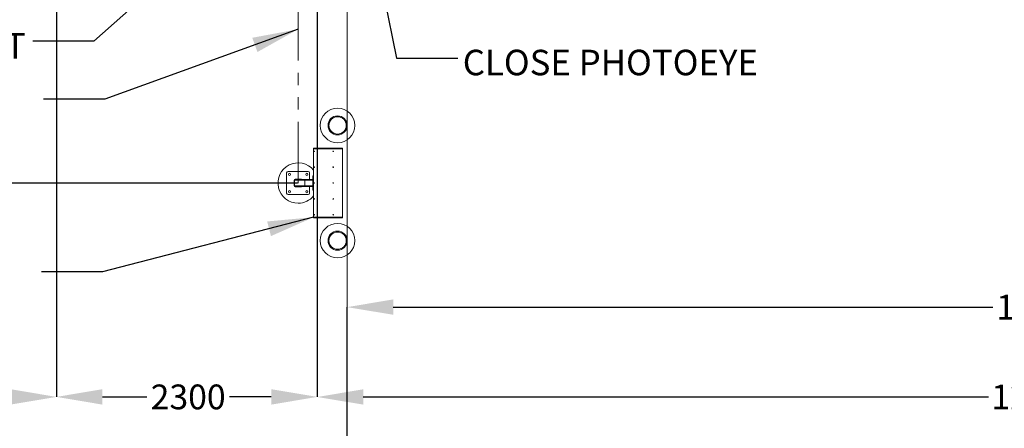
# Model space of a CAD drawing. Extents: x 6 to 426, y 6 to 273.
# Drawn here: x 140 to 243, y 67 to 109 of the extents above; entities that cross this region are included whole.
import ezdxf

# ---------------------------------------------------------------- set-up
doc = ezdxf.new("R2010")
doc.units = 0
doc.header["$PDSIZE"] = -1
doc.linetypes.add('SLD-PHANTOM', pattern=[12.7, 6.35, -1.27, 1.27, -1.27, 1.27, -1.27])
doc.linetypes.add('SLD-SOLID', pattern=[0])
doc.layers.get('0').update_dxf_attribs({"linetype": 'CONTINUOUS'})
doc.layers.get('Defpoints').update_dxf_attribs({"linetype": 'CONTINUOUS'})
doc.layers.add('LAYER_1', color=7, linetype='SLD-SOLID')
doc.styles.add('SLDTEXTSTYLE0', font='ARIAL.TTF', dxfattribs={"width": 0.948})
doc.styles.add('SLDTEXTSTYLE1', font='ARIALBD.TTF', dxfattribs={"width": 0.948})
doc.styles.get("Standard").update_dxf_attribs({"font": 'ARIAL.TTF'})
doc.dimstyles.new('SLDDIMSTYLE0', dxfattribs={"dimtxt": 2.568319, "dimasz": 4.7752, "dimexe": 0, "dimexo": 0.0625, "dimgap": 0.64208, "dimtad": 0, "dimtih": 1, "dimtoh": 1, "dimdec": 0, "dimlfac": 85, "dimrnd": 1e-09, "dimzin": 12, "dimdsep": 46, "dimtxsty": 'SLDTEXTSTYLE1', "dimsah": 1, "dimcen": 0.09, "dimadec": 0, "dimazin": 0, "dimtfac": 1, "dimtdec": 0, "dimtofl": 0, "dimtmove": 0, "dimatfit": 3, "dimfxl": 1, "dimtolj": 1, "dimtzin": 12, "dimarcsym": 0})
doc.dimstyles.new('SLDDIMSTYLE2', dxfattribs={"dimtxt": 2.568319, "dimasz": 4.7752, "dimexe": 0, "dimexo": 0.0625, "dimgap": 0.64208, "dimtad": 0, "dimtih": 1, "dimtoh": 1, "dimdec": 0, "dimlfac": 85, "dimrnd": 1e-09, "dimzin": 12, "dimdsep": 46, "dimtxsty": 'SLDTEXTSTYLE0', "dimsah": 1, "dimcen": 0.09, "dimadec": 0, "dimazin": 0, "dimtfac": 1, "dimtdec": 0, "dimtofl": 0, "dimtmove": 0, "dimatfit": 3, "dimfxl": 1, "dimtolj": 1, "dimtzin": 12, "dimarcsym": 0})
doc.dimstyles.new('SLDDIMSTYLE5', dxfattribs={"dimtxt": 0.18, "dimasz": 4.7752, "dimexe": 0, "dimexo": 0.0625, "dimgap": 0, "dimtad": 0, "dimtih": 1, "dimtoh": 1, "dimdec": 0, "dimrnd": 1e-09, "dimzin": 0, "dimdsep": 46, "dimtxsty": 'Standard', "dimsah": 1, "dimcen": 0.09, "dimadec": 0, "dimazin": 0, "dimtfac": 4.7752, "dimtdec": 0, "dimtofl": 0, "dimtmove": 0, "dimatfit": 3, "dimfxl": 1, "dimtolj": 1, "dimtzin": 0, "dimarcsym": 0})

# ---------------------------------------------------------------- blocks, each defined once
blk = doc.blocks.new('_D')
at = {"layer": 'Defpoints', "color": 0}
for p in [(313.2, 79.37), (174.45, 61.51), (313.2, 61.51)]:
    blk.add_point(p, dxfattribs=at)
at = {"layer": 'LAYER_1', "color": 0, "lineweight": -2}
for p, q in [((174.45, 61.57), (174.45, 79.37)), ((179.23, 79.37), (241.46, 79.37)), ((308.43, 79.37), (251.85, 79.37)), ((313.2, 61.57), (313.2, 79.37))]:
    blk.add_line(p, q, dxfattribs=at)
at = {"layer": 'LAYER_1', "color": 0}
for points in [[(179.23, 80.17), (179.23, 78.58), (174.45, 79.37)], [(308.43, 78.58), (308.43, 80.17), (313.2, 79.37)]]:
    blk.add_solid(points, dxfattribs=at)
at = {"layer": 'LAYER_1', "color": 0, "lineweight": 0, "insert": (246.66, 79.37), "char_height": 2.568, "attachment_point": 5, "style": 'SLDTEXTSTYLE1'}
blk.add_mtext('\\A1;11794', dxfattribs=at)
blk = doc.blocks.new('_D_2')
at = {"layer": 'Defpoints', "color": 0}
for p in [(171.36, 146.03), (316.3, 146.03), (316.3, 70.05)]:
    blk.add_point(p, dxfattribs=at)
at = {"layer": 'LAYER_1', "color": 0, "lineweight": -2}
for p, q in [((171.36, 145.97), (171.36, 70.05)), ((316.3, 145.97), (316.3, 70.05)), ((176.13, 70.05), (241, 70.05)), ((311.52, 70.05), (251.3, 70.05))]:
    blk.add_line(p, q, dxfattribs=at)
at = {"layer": 'LAYER_1', "color": 0}
for points in [[(176.13, 70.85), (176.13, 69.26), (171.36, 70.05)], [(311.52, 69.26), (311.52, 70.85), (316.3, 70.05)]]:
    blk.add_solid(points, dxfattribs=at)
at = {"layer": 'LAYER_1', "color": 0, "lineweight": 0, "insert": (246.15, 70.05), "char_height": 2.568, "attachment_point": 5, "style": 'SLDTEXTSTYLE1'}
blk.add_mtext('\\A1;12320', dxfattribs=at)
blk = doc.blocks.new('_D_5')
at = {"layer": 'Defpoints', "color": 0}
for p in [(144.3, 146.03), (171.36, 146.03), (171.36, 70.06)]:
    blk.add_point(p, dxfattribs=at)
at = {"layer": 'LAYER_1', "color": 0, "lineweight": -2}
for p, q in [((144.3, 145.97), (144.3, 70.06)), ((171.36, 145.97), (171.36, 70.06)), ((149.07, 70.06), (153.66, 70.06)), ((166.58, 70.06), (162.25, 70.06))]:
    blk.add_line(p, q, dxfattribs=at)
at = {"layer": 'LAYER_1', "color": 0}
for points in [[(149.07, 70.86), (149.07, 69.26), (144.3, 70.06)], [(166.58, 69.26), (166.58, 70.86), (171.36, 70.06)]]:
    blk.add_solid(points, dxfattribs=at)
at = {"layer": 'LAYER_1', "color": 0, "lineweight": 0, "insert": (157.96, 70.06), "char_height": 2.568, "attachment_point": 5, "style": 'SLDTEXTSTYLE1'}
blk.add_mtext('\\A1;2300', dxfattribs=at)
blk = doc.blocks.new('_D_6')
at = {"layer": 'Defpoints', "color": 0}
for p in [(71.83, 146.03), (144.3, 146.03), (144.3, 70.06)]:
    blk.add_point(p, dxfattribs=at)
at = {"layer": 'LAYER_1', "color": 0, "lineweight": -2}
for p, q in [((71.83, 145.97), (71.83, 70.06)), ((144.3, 145.97), (144.3, 70.06)), ((76.6, 70.06), (107.23, 70.06)), ((139.52, 70.06), (115.76, 70.06))]:
    blk.add_line(p, q, dxfattribs=at)
at = {"layer": 'LAYER_1', "color": 0}
for points in [[(76.6, 70.86), (76.6, 69.26), (71.83, 70.06)], [(139.52, 69.26), (139.52, 70.86), (144.3, 70.06)]]:
    blk.add_solid(points, dxfattribs=at)
at = {"layer": 'LAYER_1', "color": 0, "lineweight": 0, "insert": (111.49, 70.06), "char_height": 2.568, "attachment_point": 5, "style": 'SLDTEXTSTYLE1'}
blk.add_mtext('\\A1;6160', dxfattribs=at)
blk = doc.blocks.new('_D_7')
at = {"layer": 'Defpoints', "color": 0}
for p in [(71.83, 146.03), (14.29, 92.24), (169.37, 92.24)]:
    blk.add_point(p, dxfattribs=at)
at = {"layer": 'LAYER_1', "color": 0, "lineweight": -2}
for p, q in [((71.76, 146.03), (14.29, 146.03)), ((14.29, 141.26), (14.29, 111.66)), ((14.29, 97.02), (14.29, 107.09)), ((169.31, 92.24), (14.29, 92.24))]:
    blk.add_line(p, q, dxfattribs=at)
at = {"layer": 'LAYER_1', "color": 0}
for points in [[(15.09, 141.26), (13.5, 141.26), (14.29, 146.03)], [(13.5, 97.02), (15.09, 97.02), (14.29, 92.24)]]:
    blk.add_solid(points, dxfattribs=at)
at = {"layer": 'LAYER_1', "color": 0, "lineweight": 0, "insert": (14.29, 109.37), "char_height": 2.5683, "attachment_point": 5, "style": 'SLDTEXTSTYLE0'}
blk.add_mtext('\\A1;4572 [180.0]', dxfattribs=at)

msp = doc.modelspace()

# ---------------------------------------------------------------- linework, layer by layer
at = {"color": 7, "linetype": 'SLD-SOLID', "lineweight": 0}
for p, q in [((170.976, 95.847), (173.964, 95.847)), ((170.976, 95.787), (170.976, 95.847)), ((173.964, 95.787), (170.976, 95.787)), ((170.976, 95.787), (170.976, 88.697)), ((171.024, 95.535), (171.028, 95.537)), ((171.028, 95.531), (171.024, 95.535)), ((171.024, 95.524), (171.028, 95.528)), ((171.027, 95.521), (171.024, 95.524)), ((171.027, 95.532), (171.03, 95.534)), ((171.029, 95.524), (171.027, 95.527)), ((171.031, 95.525), (171.027, 95.521)), ((171.028, 95.537), (171.031, 95.533)), ((171.028, 95.531), (171.028, 95.528)), ((171.034, 95.533), (171.031, 95.533)), ((171.031, 95.525), (171.033, 95.525)), ((171.037, 95.521), (171.033, 95.525)), ((171.034, 95.533), (171.038, 95.537)), ((171.037, 95.526), (171.034, 95.524)), ((171.035, 95.534), (171.038, 95.531)), ((171.04, 95.534), (171.036, 95.53)), ((171.036, 95.527), (171.036, 95.53)), ((171.036, 95.527), (171.04, 95.524)), ((171.04, 95.524), (171.037, 95.521)), ((171.038, 95.537), (171.04, 95.534)), ((173.004, 95.535), (173.007, 95.537)), ((173.008, 95.531), (173.004, 95.535)), ((173.004, 95.524), (173.007, 95.528)), ((173.006, 95.521), (173.004, 95.524)), ((173.009, 95.524), (173.006, 95.527)), ((173.01, 95.525), (173.006, 95.521)), ((173.007, 95.537), (173.011, 95.533)), ((173.007, 95.532), (173.01, 95.534)), ((173.008, 95.531), (173.007, 95.528)), ((173.01, 95.525), (173.013, 95.525)), ((173.013, 95.533), (173.011, 95.533)), ((173.013, 95.533), (173.017, 95.537)), ((173.016, 95.521), (173.013, 95.525)), ((173.017, 95.526), (173.014, 95.524)), ((173.015, 95.534), (173.017, 95.531)), ((173.02, 95.534), (173.016, 95.53)), ((173.016, 95.527), (173.016, 95.53)), ((173.016, 95.527), (173.02, 95.524)), ((173.02, 95.524), (173.016, 95.521)), ((173.017, 95.537), (173.02, 95.534)), ((173.964, 95.847), (173.964, 95.787)), ((173.964, 95.787), (173.964, 88.697)), ((168.175, 91.195), (168.175, 93.287)), ((168.324, 93.437), (170.416, 93.437)), ((170.565, 93.287), (170.565, 92.615)), ((170.976, 92.988), (170.901, 92.988)), ((170.901, 92.988), (170.901, 92.914)), ((171.024, 93.891), (171.028, 93.894)), ((171.028, 93.887), (171.024, 93.891)), ((171.024, 93.881), (171.028, 93.884)), ((171.027, 93.878), (171.024, 93.881)), ((171.027, 93.888), (171.03, 93.891)), ((171.029, 93.88), (171.027, 93.883)), ((171.031, 93.881), (171.027, 93.878)), ((171.028, 93.894), (171.031, 93.89)), ((171.028, 93.887), (171.028, 93.884)), ((171.034, 93.89), (171.031, 93.89)), ((171.031, 93.881), (171.033, 93.881)), ((171.037, 93.877), (171.033, 93.881)), ((171.034, 93.89), (171.038, 93.893)), ((171.037, 93.883), (171.034, 93.88)), ((171.035, 93.891), (171.038, 93.888)), ((171.04, 93.89), (171.036, 93.887)), ((171.036, 93.884), (171.036, 93.887)), ((171.036, 93.884), (171.04, 93.88)), ((171.04, 93.88), (171.037, 93.877)), ((171.038, 93.893), (171.04, 93.89)), ((173.004, 93.891), (173.007, 93.894)), ((173.008, 93.887), (173.004, 93.891)), ((173.004, 93.881), (173.007, 93.884)), ((173.006, 93.878), (173.004, 93.881)), ((173.009, 93.88), (173.006, 93.883)), ((173.01, 93.881), (173.006, 93.878)), ((173.007, 93.894), (173.011, 93.89)), ((173.007, 93.888), (173.01, 93.891)), ((173.008, 93.887), (173.007, 93.884)), ((173.01, 93.881), (173.013, 93.881)), ((173.013, 93.89), (173.011, 93.89)), ((173.013, 93.89), (173.017, 93.893)), ((173.016, 93.877), (173.013, 93.881)), ((173.017, 93.883), (173.014, 93.88)), ((173.015, 93.891), (173.017, 93.888)), ((173.02, 93.89), (173.016, 93.887)), ((173.016, 93.884), (173.016, 93.887)), ((173.016, 93.884), (173.02, 93.88)), ((173.02, 93.88), (173.016, 93.877)), ((173.017, 93.893), (173.02, 93.89)), ((168.974, 92.54), (168.974, 91.942)), ((168.996, 92.54), (168.996, 91.942)), ((170.06, 92.54), (168.996, 92.54)), ((170.06, 91.942), (168.996, 91.942)), ((169.669, 92.637), (169.071, 92.637)), ((170.091, 92.615), (169.071, 92.615)), ((170.06, 92.54), (170.06, 91.942)), ((170.901, 92.54), (170.06, 92.54)), ((170.901, 91.942), (170.06, 91.942)), ((170.901, 92.615), (170.091, 92.615)), ((170.976, 92.914), (170.901, 92.914)), ((170.901, 92.914), (170.901, 91.569)), ((171.024, 92.247), (171.028, 92.25)), ((171.028, 92.244), (171.024, 92.247)), ((171.024, 92.237), (171.028, 92.241)), ((171.027, 92.234), (171.024, 92.237)), ((171.027, 92.245), (171.03, 92.247)), ((171.029, 92.237), (171.027, 92.24)), ((171.031, 92.238), (171.027, 92.234)), ((171.028, 92.25), (171.031, 92.246)), ((171.028, 92.244), (171.028, 92.241)), ((171.034, 92.246), (171.031, 92.246)), ((171.031, 92.238), (171.033, 92.238)), ((171.037, 92.234), (171.033, 92.238)), ((171.034, 92.246), (171.038, 92.25)), ((171.037, 92.239), (171.034, 92.237)), ((171.035, 92.247), (171.038, 92.244)), ((171.04, 92.247), (171.036, 92.243)), ((171.036, 92.24), (171.036, 92.243)), ((171.036, 92.24), (171.04, 92.236)), ((171.04, 92.236), (171.037, 92.234)), ((171.038, 92.25), (171.04, 92.247)), ((173.004, 92.247), (173.007, 92.25)), ((173.008, 92.244), (173.004, 92.247)), ((173.004, 92.237), (173.007, 92.241)), ((173.006, 92.234), (173.004, 92.237)), ((173.009, 92.237), (173.006, 92.24)), ((173.01, 92.238), (173.006, 92.234)), ((173.007, 92.25), (173.011, 92.246)), ((173.007, 92.245), (173.01, 92.247)), ((173.008, 92.244), (173.007, 92.241)), ((173.01, 92.238), (173.013, 92.238)), ((173.013, 92.246), (173.011, 92.246)), ((173.013, 92.246), (173.017, 92.25)), ((173.016, 92.234), (173.013, 92.238)), ((173.017, 92.239), (173.014, 92.237)), ((173.015, 92.247), (173.017, 92.244)), ((173.02, 92.247), (173.016, 92.243)), ((173.016, 92.24), (173.016, 92.243)), ((173.016, 92.24), (173.02, 92.236)), ((173.02, 92.236), (173.016, 92.234)), ((173.017, 92.25), (173.02, 92.247)), ((170.416, 91.046), (168.324, 91.046)), ((170.091, 91.868), (169.071, 91.868)), ((169.071, 91.845), (169.669, 91.845)), ((170.901, 91.868), (170.091, 91.868)), ((170.565, 91.868), (170.565, 91.195)), ((170.976, 91.569), (170.901, 91.569)), ((170.901, 91.569), (170.901, 91.494)), ((170.976, 91.494), (170.901, 91.494)), ((171.024, 90.604), (171.028, 90.607)), ((171.028, 90.6), (171.024, 90.604)), ((171.024, 90.594), (171.028, 90.597)), ((171.027, 90.591), (171.024, 90.594)), ((171.027, 90.601), (171.03, 90.604)), ((171.029, 90.593), (171.027, 90.596)), ((171.031, 90.594), (171.027, 90.591)), ((171.028, 90.607), (171.031, 90.603)), ((171.028, 90.6), (171.028, 90.597)), ((171.034, 90.603), (171.031, 90.603)), ((171.031, 90.594), (171.033, 90.594)), ((171.037, 90.59), (171.033, 90.594)), ((171.034, 90.603), (171.038, 90.606)), ((171.037, 90.596), (171.034, 90.593)), ((171.035, 90.604), (171.038, 90.601)), ((171.04, 90.603), (171.036, 90.6)), ((171.036, 90.597), (171.036, 90.6)), ((171.036, 90.597), (171.04, 90.593)), ((171.04, 90.593), (171.037, 90.59)), ((171.038, 90.606), (171.04, 90.603)), ((173.004, 90.604), (173.007, 90.607)), ((173.008, 90.6), (173.004, 90.604)), ((173.004, 90.594), (173.007, 90.597)), ((173.006, 90.591), (173.004, 90.594)), ((173.009, 90.593), (173.006, 90.596)), ((173.01, 90.594), (173.006, 90.591)), ((173.007, 90.607), (173.011, 90.603)), ((173.007, 90.601), (173.01, 90.604)), ((173.008, 90.6), (173.007, 90.597)), ((173.01, 90.594), (173.013, 90.594)), ((173.013, 90.603), (173.011, 90.603)), ((173.013, 90.603), (173.017, 90.606)), ((173.016, 90.59), (173.013, 90.594)), ((173.017, 90.596), (173.014, 90.593)), ((173.015, 90.604), (173.017, 90.601)), ((173.02, 90.603), (173.016, 90.6)), ((173.016, 90.597), (173.016, 90.6)), ((173.016, 90.597), (173.02, 90.593)), ((173.02, 90.593), (173.016, 90.59)), ((173.017, 90.606), (173.02, 90.603)), ((171.024, 88.96), (171.028, 88.963)), ((171.028, 88.956), (171.024, 88.96)), ((171.024, 88.95), (171.028, 88.954)), ((171.027, 88.947), (171.024, 88.95)), ((171.027, 88.958), (171.03, 88.96)), ((171.029, 88.95), (171.027, 88.953)), ((171.031, 88.951), (171.027, 88.947)), ((171.028, 88.963), (171.031, 88.959)), ((171.028, 88.956), (171.028, 88.954)), ((171.034, 88.959), (171.031, 88.959)), ((171.031, 88.951), (171.033, 88.951)), ((171.037, 88.947), (171.033, 88.951)), ((171.034, 88.959), (171.038, 88.963)), ((171.037, 88.952), (171.034, 88.949)), ((171.035, 88.96), (171.038, 88.957)), ((171.04, 88.96), (171.036, 88.956)), ((171.036, 88.953), (171.036, 88.956)), ((171.036, 88.953), (171.04, 88.949)), ((171.04, 88.949), (171.037, 88.947)), ((171.038, 88.963), (171.04, 88.96)), ((173.004, 88.96), (173.007, 88.963)), ((173.008, 88.956), (173.004, 88.96)), ((173.004, 88.95), (173.007, 88.954)), ((173.006, 88.947), (173.004, 88.95)), ((173.009, 88.95), (173.006, 88.953)), ((173.01, 88.951), (173.006, 88.947)), ((173.007, 88.963), (173.011, 88.959)), ((173.007, 88.958), (173.01, 88.96)), ((173.008, 88.956), (173.007, 88.954)), ((173.01, 88.951), (173.013, 88.951)), ((173.013, 88.959), (173.011, 88.959)), ((173.013, 88.959), (173.017, 88.963)), ((173.016, 88.947), (173.013, 88.951)), ((173.017, 88.952), (173.014, 88.949)), ((173.015, 88.96), (173.017, 88.957)), ((173.02, 88.96), (173.016, 88.956)), ((173.016, 88.953), (173.016, 88.956)), ((173.016, 88.953), (173.02, 88.949)), ((173.02, 88.949), (173.016, 88.947)), ((173.017, 88.963), (173.02, 88.96)), ((170.976, 88.697), (173.964, 88.697)), ((170.976, 88.637), (170.976, 88.697)), ((173.964, 88.637), (170.976, 88.637)), ((173.964, 88.697), (173.964, 88.637))]:
    msp.add_line(p, q, dxfattribs=at)
for centre, radius in [((173.46, 98.218), 1.793), ((173.46, 98.218), 0.99), ((173.46, 98.218), 0.896), ((171.032, 95.529), 0.0297), ((171.032, 95.529), 0.0165), ((171.032, 95.529), 0.0155), ((173.012, 95.529), 0.0297), ((173.012, 95.529), 0.0165), ((173.012, 95.529), 0.0155), ((168.473, 93.138), 0.112), ((170.266, 93.138), 0.112), ((171.032, 93.885), 0.0297), ((171.032, 93.885), 0.0165), ((171.032, 93.885), 0.0155), ((173.012, 93.885), 0.0297), ((173.012, 93.885), 0.0165), ((173.012, 93.885), 0.0155), ((171.032, 92.242), 0.0297), ((171.032, 92.242), 0.0165), ((171.032, 92.242), 0.0155), ((173.012, 92.242), 0.0297), ((173.012, 92.242), 0.0165), ((173.012, 92.242), 0.0155), ((168.473, 91.345), 0.112), ((170.266, 91.345), 0.112), ((171.032, 90.598), 0.0297), ((171.032, 90.598), 0.0165), ((171.032, 90.598), 0.0155), ((173.012, 90.598), 0.0297), ((173.012, 90.598), 0.0165), ((173.012, 90.598), 0.0155), ((171.032, 88.955), 0.0297), ((171.032, 88.955), 0.0165), ((171.032, 88.955), 0.0155), ((173.012, 88.955), 0.0297), ((173.012, 88.955), 0.0165), ((173.012, 88.955), 0.0155), ((173.46, 86.265), 1.793), ((173.46, 86.265), 0.99), ((173.46, 86.265), 0.896)]:
    msp.add_circle(centre, radius, dxfattribs=at)
for centre, radius, start, end in [((169.37, 92.241), 2.092, 39.83815, 270), ((168.324, 93.287), 0.149, 90, 180), ((170.416, 93.287), 0.149, 0, 90), ((169.071, 92.54), 0.0971, 90, 180), ((169.071, 91.942), 0.0971, 180, 270), ((169.071, 92.54), 0.0747, 90, 180), ((169.071, 91.942), 0.0747, 180, 270), ((169.669, 92.54), 0.0971, 50.28486, 90), ((168.324, 91.195), 0.149, 180, 270), ((169.669, 91.942), 0.0971, 270, 309.71514), ((170.416, 91.195), 0.149, 270, 0), ((169.37, 92.241), 2.092, 270, 320.16185)]:
    msp.add_arc(centre, radius, start, end, dxfattribs=at)
for centre, start_param, end_param in [((170.091, 92.54), 0, 1.5707963), ((170.091, 91.942), 1.5707963, 3.1415927)]:
    msp.add_ellipse(centre, major_axis=(0, 0.0747), ratio=0.4142136, start_param=start_param, end_param=end_param, dxfattribs=at)
at = {"layer": 'LAYER_1', "color": 7, "lineweight": 0}
msp.add_line((174.45, 216.424), (174.45, 61.511), dxfattribs=at)
at = {"layer": 'LAYER_1', "color": 7, "linetype": 'SLD-PHANTOM', "lineweight": 0}
msp.add_line((169.37, 92.241), (169.37, 140.029), dxfattribs=at)

# ---------------------------------------------------------------- texts
at = {"layer": 'LAYER_1', "color": 7, "lineweight": 0, "char_height": 2.64583, "attachment_point": 1, "style": 'SLDTEXTSTYLE0'}
for s, insert in [('25 [1] LOOP CONDUIT', (104.732, 107.797)), ('CLOSE PHOTOEYE', (186.449, 106.065))]:
    msp.add_mtext(s, dxfattribs=dict(at, insert=insert))

# ---------------------------------------------------------------- dimensions: what is measured, and where the dimension line sits
at = {"layer": 'LAYER_1', "color": 7, "lineweight": 0}
for base, p1, p2, angle, dimstyle, picture, middle in [((14.293, 92.241), (71.826, 146.03), (169.37, 92.241), 90, 'SLDDIMSTYLE2', '_D_7', (14.293, 109.374)), ((171.356, 70.061), (144.297, 146.03), (171.356, 146.03), 0, 'SLDDIMSTYLE0', '_D_5', (157.957, 70.061)), ((316.297, 70.052), (171.356, 146.03), (316.297, 146.03), 0, 'SLDDIMSTYLE0', '_D_2', (246.148, 70.052)), ((313.203, 79.371), (174.45, 61.511), (313.203, 61.511), 0, 'SLDDIMSTYLE0', '_D', (246.655, 79.371))]:
    dim = msp.add_linear_dim(base=base, p1=p1, p2=p2, angle=angle, dimstyle=dimstyle, dxfattribs=at)
    dim.commit()
    dim.dimension.update_dxf_attribs({"geometry": picture, "text_midpoint": middle, "dimtype": 160})
dim = msp.add_linear_dim(base=(144.297, 70.061), p1=(71.826, 146.03), p2=(144.297, 146.03), dimstyle='SLDDIMSTYLE0', dxfattribs=at)
dim.commit()
dim.dimension.update_dxf_attribs({"geometry": '_D_6', "text_midpoint": (111.491, 70.061), "dimtype": 160})

# ---------------------------------------------------------------- leaders
for points in [[(171.609, 143.669), (179.589, 105.186), (185.939, 105.186)], [(176.519, 132.159), (148.19, 106.955), (141.84, 106.955)], [(169.37, 108.192), (149.305, 100.941), (142.955, 100.941)], [(170.976, 88.697), (149.084, 83.017), (142.734, 83.017)]]:
    msp.add_leader(points, dimstyle='SLDDIMSTYLE5', dxfattribs=at)

doc.saveas('drawing.dxf')
